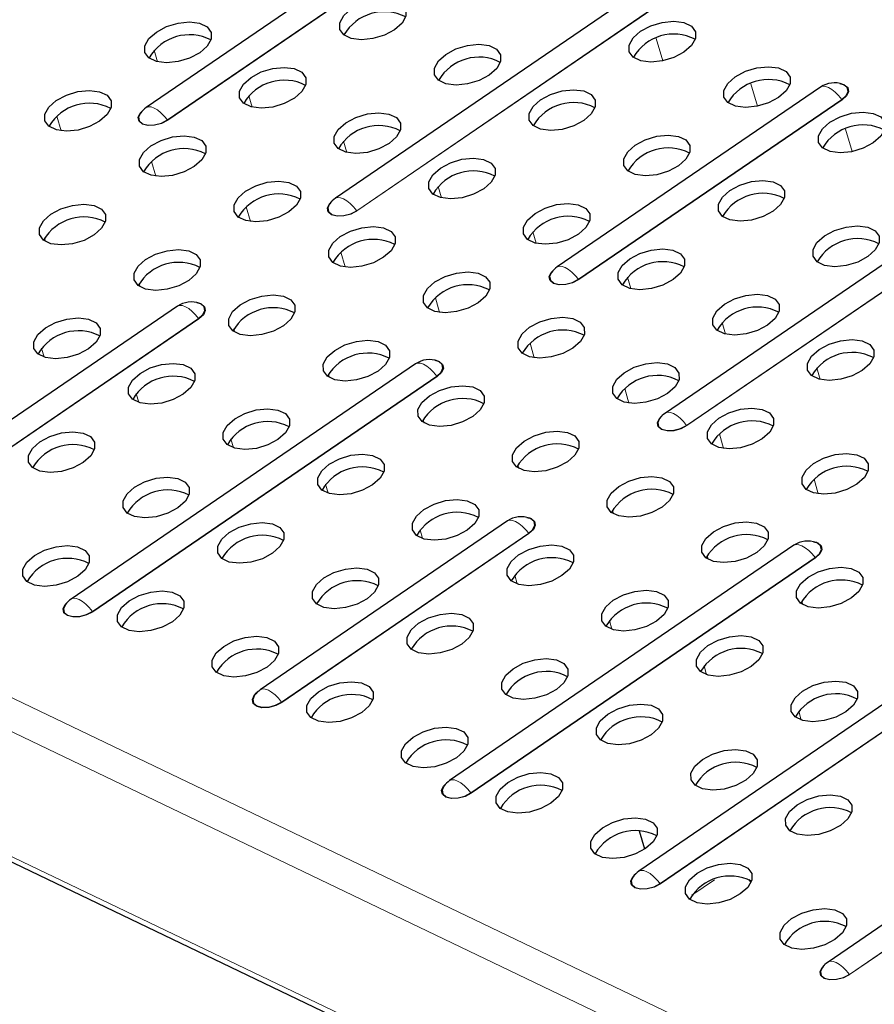
# Model space of a CAD drawing. Units: millimetres. Extents: x 0 to 420, y 0 to 297.
# Drawn here: x 213 to 221, y 105 to 114 of the extents above; entities that cross this region are included whole.
import ezdxf

# ---------------------------------------------------------------- set-up
doc = ezdxf.new("R2010")
doc.units = ezdxf.units.MM

msp = doc.modelspace()

# ---------------------------------------------------------------- linework, layer by layer
at = {"color": 7, "linetype": 'Continuous', "lineweight": 25}
for p, q in [((216.8491, 115.4572), (214.135, 113.6035)), ((218.586, 114.6248), (215.8719, 112.771)), ((220.3245, 113.7916), (217.9078, 112.141)), ((222.0607, 112.9595), (218.9004, 110.801)), ((214.4216, 111.7808), (211.7074, 109.927)), ((202.4383, 111.6964), (265.0287, 81.6988)), ((216.6065, 111.2522), (213.4462, 109.0937)), ((217.4504, 109.8106), (215.1824, 108.2615)), ((220.0802, 109.5873), (216.92, 107.4288)), ((220.9242, 108.1457), (218.6562, 106.5967)), ((223.554, 107.9225), (220.3937, 105.7639)), ((218.7114, 106.7994), (218.6629, 106.966))]:
    msp.add_line(p, q, dxfattribs=at)
at = {"color": 8, "linetype": 'Continuous', "lineweight": 18}
for p, q in [((214.3303, 113.4902), (217.0444, 115.344)), ((217.0471, 115.3416), (214.333, 113.4878)), ((216.0672, 112.6578), (218.7813, 114.5116)), ((218.784, 114.5092), (216.0699, 112.6554)), ((218.8771, 114.0324), (218.8173, 114.2379)), ((214.2389, 114.0242), (214.2083, 114.1292)), ((219.7459, 113.6161), (219.6861, 113.8215)), ((215.1077, 113.6078), (215.0771, 113.7128)), ((218.1031, 112.0278), (220.5197, 113.6784)), ((220.5224, 113.676), (218.1058, 112.0253)), ((213.3537, 113.3902), (213.3145, 113.5249)), ((220.6147, 113.1997), (220.5548, 113.4051)), ((264.68, 83.373), (202.0896, 113.3706)), ((215.9764, 113.1914), (215.9458, 113.2964)), ((264.5783, 83.11), (201.9879, 113.1075)), ((214.2225, 112.9739), (214.1832, 113.1085)), ((216.8452, 112.7751), (216.8146, 112.8801)), ((219.0957, 110.6878), (222.256, 112.8463)), ((222.2587, 112.8438), (219.0984, 110.6853)), ((215.0912, 112.5575), (215.052, 112.6922)), ((213.2112, 112.3748), (213.2018, 112.4072)), ((217.7139, 112.3587), (217.6833, 112.4637)), ((215.96, 112.1411), (215.9208, 112.2758)), ((218.5827, 111.9423), (218.5521, 112.0473)), ((214.08, 111.9584), (214.0706, 111.9908)), ((216.8287, 111.7248), (216.7895, 111.8594)), ((264.9664, 81.7776), (202.376, 111.7751)), ((211.9027, 109.8138), (214.6168, 111.6676)), ((214.6195, 111.6651), (211.9054, 109.8114)), ((214.9487, 111.5421), (214.9393, 111.5744)), ((219.4514, 111.526), (219.4209, 111.631)), ((213.1977, 111.3147), (213.1739, 111.3964)), ((217.6975, 111.3084), (217.6583, 111.4431)), ((220.3202, 111.1096), (220.2896, 111.2146)), ((213.6415, 108.9805), (216.8018, 111.139)), ((216.8045, 111.1365), (213.6442, 108.978)), ((215.8175, 111.1257), (215.8081, 111.1581)), ((214.0664, 110.8983), (214.0426, 110.98)), ((218.5662, 110.892), (218.527, 111.0267)), ((216.6862, 110.7094), (216.6768, 110.7417)), ((219.435, 110.4757), (219.3958, 110.6103)), ((214.9352, 110.4819), (214.9114, 110.5637)), ((217.555, 110.293), (217.5456, 110.3253)), ((215.8039, 110.0656), (215.7801, 110.1473)), ((220.3037, 110.0593), (220.2645, 110.194)), ((218.4237, 109.8766), (218.4143, 109.909)), ((215.3777, 108.1483), (217.6457, 109.6974)), ((217.6484, 109.6949), (215.3804, 108.1459)), ((216.6727, 109.6492), (216.6489, 109.7309)), ((219.2925, 109.4603), (219.2831, 109.4926)), ((217.1152, 107.3156), (220.2755, 109.4741)), ((220.2782, 109.4717), (217.1179, 107.3132)), ((217.5414, 109.2328), (217.5176, 109.3146)), ((220.1613, 109.0439), (220.1518, 109.0762)), ((218.4102, 108.8165), (218.3864, 108.8982)), ((219.2789, 108.4001), (219.2551, 108.4818)), ((220.1477, 107.9837), (220.1239, 108.0655)), ((218.8515, 106.4835), (221.1195, 108.0325)), ((221.1222, 108.0301), (218.8542, 106.481)), ((220.589, 105.6507), (223.7493, 107.8092)), ((223.752, 107.8068), (220.5917, 105.6483)), ((219.1417, 106.3761), (219.3513, 106.5193))]:
    msp.add_line(p, q, dxfattribs=at)
at = {"color": 7, "linetype": 'Continuous', "lineweight": 25, "flags": 128}
for points in [[(216.0169, 114.5084), (216.1096, 114.5578), (216.2151, 114.5898), (216.3207, 114.6004), (216.4136, 114.5885), (216.4826, 114.5554), (216.5194, 114.5052), (216.5196, 114.4438), (216.4831, 114.3788), (216.4143, 114.3179), (216.3216, 114.2685), (216.2161, 114.2365), (216.1105, 114.2259), (216.0176, 114.2378), (215.9486, 114.2709), (215.9118, 114.3211), (215.9116, 114.3825), (215.9481, 114.4475), (216.0169, 114.5084)], [(214.2292, 114.2971), (214.3219, 114.3465), (214.4274, 114.3785), (214.533, 114.3891), (214.6259, 114.3772), (214.6949, 114.3441), (214.7317, 114.2939), (214.7319, 114.2325), (214.6954, 114.1675), (214.6266, 114.1066), (214.5339, 114.0572), (214.4284, 114.0252), (214.3228, 114.0146), (214.2299, 114.0265), (214.1609, 114.0596), (214.1241, 114.1098), (214.1239, 114.1712), (214.1604, 114.2362), (214.2292, 114.2971)], [(218.6734, 114.3033), (218.7661, 114.3527), (218.8716, 114.3847), (218.9772, 114.3954), (219.0701, 114.3834), (219.1391, 114.3504), (219.1759, 114.3001), (219.1761, 114.2388), (219.1396, 114.1737), (219.0708, 114.1128), (218.9781, 114.0634), (218.8726, 114.0315), (218.767, 114.0208), (218.6741, 114.0327), (218.6051, 114.0658), (218.5683, 114.1161), (218.5681, 114.1774), (218.6046, 114.2424), (218.6734, 114.3033)], [(216.8856, 114.092), (216.9784, 114.1414), (217.0839, 114.1734), (217.1895, 114.1841), (217.2824, 114.1721), (217.3514, 114.139), (217.3882, 114.0888), (217.3884, 114.0275), (217.3519, 113.9624), (217.2831, 113.9015), (217.1904, 113.8521), (217.0848, 113.8202), (216.9793, 113.8095), (216.8864, 113.8214), (216.8173, 113.8545), (216.7805, 113.9048), (216.7804, 113.9661), (216.8169, 114.0311), (216.8856, 114.092)], [(215.0979, 113.8807), (215.1906, 113.9301), (215.2962, 113.9621), (215.4017, 113.9727), (215.4946, 113.9608), (215.5636, 113.9277), (215.6005, 113.8775), (215.6006, 113.8162), (215.5641, 113.7511), (215.4954, 113.6902), (215.4026, 113.6408), (215.2971, 113.6089), (215.1915, 113.5982), (215.0986, 113.6101), (215.0296, 113.6432), (214.9928, 113.6934), (214.9926, 113.7548), (215.0291, 113.8198), (215.0979, 113.8807)], [(219.5421, 113.887), (219.6349, 113.9364), (219.7404, 113.9683), (219.8459, 113.979), (219.9388, 113.9671), (220.0079, 113.934), (220.0447, 113.8838), (220.0448, 113.8224), (220.0083, 113.7574), (219.9396, 113.6965), (219.8468, 113.6471), (219.7413, 113.6151), (219.6357, 113.6045), (219.5428, 113.6164), (219.4738, 113.6495), (219.437, 113.6997), (219.4369, 113.761), (219.4734, 113.8261), (219.5421, 113.887)], [(213.3102, 113.6694), (213.4029, 113.7188), (213.5084, 113.7508), (213.614, 113.7614), (213.7069, 113.7495), (213.7759, 113.7164), (213.8127, 113.6662), (213.8129, 113.6049), (213.7764, 113.5398), (213.7076, 113.4789), (213.6149, 113.4295), (213.5094, 113.3976), (213.4038, 113.3869), (213.3109, 113.3988), (213.2419, 113.4319), (213.2051, 113.4821), (213.2049, 113.5435), (213.2414, 113.6085), (213.3102, 113.6694)], [(217.7544, 113.6757), (217.8471, 113.7251), (217.9526, 113.757), (218.0582, 113.7677), (218.1511, 113.7558), (218.2201, 113.7227), (218.2569, 113.6724), (218.2571, 113.6111), (218.2206, 113.5461), (218.1518, 113.4852), (218.0591, 113.4358), (217.9536, 113.4038), (217.848, 113.3931), (217.7551, 113.4051), (217.6861, 113.4382), (217.6493, 113.4884), (217.6491, 113.5497), (217.6856, 113.6148), (217.7544, 113.6757)], [(220.5027, 113.8249), (220.5424, 113.8133), (220.5735, 113.7872), (220.5806, 113.7519), (220.5627, 113.7129), (220.5224, 113.676)], [(220.5197, 113.6784), (220.5591, 113.7145), (220.5767, 113.7527), (220.5697, 113.7872), (220.5393, 113.8127), (220.5302, 113.8166)], [(214.333, 113.4878), (214.2765, 113.4587), (214.2125, 113.4417), (214.1506, 113.4395), (214.1003, 113.4525), (214.0692, 113.4786), (214.0621, 113.5138), (214.08, 113.5528), (214.1009, 113.5749)], [(220.4109, 113.4706), (220.5036, 113.52), (220.6091, 113.552), (220.7147, 113.5626), (220.8076, 113.5507), (220.8766, 113.5176), (220.9134, 113.4674), (220.9136, 113.406), (220.8771, 113.341), (220.8083, 113.2801), (220.7156, 113.2307), (220.6101, 113.1987), (220.5045, 113.1881), (220.4116, 113.2), (220.3426, 113.2331), (220.3058, 113.2833), (220.3056, 113.3447), (220.3421, 113.4097), (220.4109, 113.4706)], [(214.0822, 113.5531), (214.0653, 113.5157), (214.0722, 113.4812), (214.1026, 113.4557), (214.1519, 113.443), (214.2124, 113.4451), (214.2751, 113.4617), (214.3303, 113.4902)], [(215.9667, 113.4644), (216.0594, 113.5138), (216.1649, 113.5457), (216.2705, 113.5564), (216.3634, 113.5445), (216.4324, 113.5114), (216.4692, 113.4611), (216.4694, 113.3998), (216.4329, 113.3348), (216.3641, 113.2739), (216.2714, 113.2245), (216.1659, 113.1925), (216.0603, 113.1818), (215.9674, 113.1938), (215.8984, 113.2268), (215.8616, 113.2771), (215.8614, 113.3384), (215.8979, 113.4035), (215.9667, 113.4644)], [(214.1789, 113.253), (214.2717, 113.3025), (214.3772, 113.3344), (214.4828, 113.3451), (214.5757, 113.3331), (214.6447, 113.3001), (214.6815, 113.2498), (214.6816, 113.1885), (214.6451, 113.1235), (214.5764, 113.0626), (214.4837, 113.0132), (214.3781, 112.9812), (214.2726, 112.9705), (214.1797, 112.9825), (214.1106, 113.0155), (214.0738, 113.0658), (214.0737, 113.1271), (214.1102, 113.1922), (214.1789, 113.253)], [(218.6231, 113.2593), (218.7159, 113.3087), (218.8214, 113.3407), (218.927, 113.3513), (219.0199, 113.3394), (219.0889, 113.3063), (219.1257, 113.2561), (219.1259, 113.1947), (219.0894, 113.1297), (219.0206, 113.0688), (218.9279, 113.0194), (218.8223, 112.9874), (218.7168, 112.9768), (218.6239, 112.9887), (218.5549, 113.0218), (218.518, 113.072), (218.5179, 113.1334), (218.5544, 113.1984), (218.6231, 113.2593)], [(216.8354, 113.048), (216.9282, 113.0974), (217.0337, 113.1294), (217.1392, 113.14), (217.2321, 113.1281), (217.3012, 113.095), (217.338, 113.0448), (217.3381, 112.9834), (217.3016, 112.9184), (217.2329, 112.8575), (217.1401, 112.8081), (217.0346, 112.7761), (216.929, 112.7655), (216.8361, 112.7774), (216.7671, 112.8105), (216.7303, 112.8607), (216.7302, 112.9221), (216.7667, 112.9871), (216.8354, 113.048)], [(215.0477, 112.8367), (215.1404, 112.8861), (215.2459, 112.9181), (215.3515, 112.9287), (215.4444, 112.9168), (215.5134, 112.8837), (215.5502, 112.8335), (215.5504, 112.7721), (215.5139, 112.7071), (215.4451, 112.6462), (215.3524, 112.5968), (215.2469, 112.5648), (215.1413, 112.5542), (215.0484, 112.5661), (214.9794, 112.5992), (214.9426, 112.6494), (214.9424, 112.7107), (214.9789, 112.7758), (215.0477, 112.8367)], [(219.4919, 112.8429), (219.5846, 112.8923), (219.6902, 112.9243), (219.7957, 112.935), (219.8886, 112.923), (219.9576, 112.89), (219.9945, 112.8397), (219.9946, 112.7784), (219.9581, 112.7133), (219.8894, 112.6524), (219.7966, 112.603), (219.6911, 112.5711), (219.5855, 112.5604), (219.4926, 112.5723), (219.4236, 112.6054), (219.3868, 112.6557), (219.3866, 112.717), (219.4231, 112.782), (219.4919, 112.8429)], [(213.26, 112.6254), (213.3527, 112.6748), (213.4582, 112.7067), (213.5638, 112.7174), (213.6567, 112.7055), (213.7257, 112.6724), (213.7625, 112.6222), (213.7627, 112.5608), (213.7262, 112.4958), (213.6574, 112.4349), (213.5647, 112.3855), (213.4592, 112.3535), (213.3536, 112.3429), (213.2607, 112.3548), (213.1917, 112.3879), (213.1549, 112.4381), (213.1547, 112.4994), (213.1912, 112.5645), (213.26, 112.6254)], [(216.0699, 112.6554), (216.0134, 112.6262), (215.9494, 112.6093), (215.8875, 112.6071), (215.8371, 112.62), (215.8061, 112.6461), (215.7989, 112.6814), (215.8169, 112.7204), (215.8378, 112.7425)], [(215.8191, 112.7207), (215.8021, 112.6832), (215.8091, 112.6487), (215.8395, 112.6232), (215.8887, 112.6106), (215.9493, 112.6127), (216.0119, 112.6293), (216.0672, 112.6578)], [(217.7042, 112.6316), (217.7969, 112.681), (217.9024, 112.713), (218.008, 112.7237), (218.1009, 112.7117), (218.1699, 112.6786), (218.2067, 112.6284), (218.2069, 112.5671), (218.1704, 112.502), (218.1016, 112.4411), (218.0089, 112.3917), (217.9034, 112.3598), (217.7978, 112.3491), (217.7049, 112.361), (217.6359, 112.3941), (217.5991, 112.4444), (217.5989, 112.5057), (217.6354, 112.5707), (217.7042, 112.6316)], [(215.9164, 112.4203), (216.0092, 112.4697), (216.1147, 112.5017), (216.2203, 112.5123), (216.3132, 112.5004), (216.3822, 112.4673), (216.419, 112.4171), (216.4192, 112.3558), (216.3827, 112.2907), (216.3139, 112.2298), (216.2212, 112.1804), (216.1156, 112.1485), (216.0101, 112.1378), (215.9172, 112.1497), (215.8482, 112.1828), (215.8113, 112.233), (215.8112, 112.2944), (215.8477, 112.3594), (215.9164, 112.4203)], [(220.3607, 112.4266), (220.4534, 112.476), (220.5589, 112.5079), (220.6645, 112.5186), (220.7574, 112.5067), (220.8264, 112.4736), (220.8632, 112.4233), (220.8634, 112.362), (220.8269, 112.297), (220.7581, 112.2361), (220.6654, 112.1867), (220.5599, 112.1547), (220.4543, 112.144), (220.3614, 112.156), (220.2924, 112.1891), (220.2556, 112.2393), (220.2554, 112.3006), (220.2919, 112.3657), (220.3607, 112.4266)], [(214.1287, 112.209), (214.2214, 112.2584), (214.327, 112.2904), (214.4325, 112.301), (214.5254, 112.2891), (214.5945, 112.256), (214.6313, 112.2058), (214.6314, 112.1445), (214.5949, 112.0794), (214.5262, 112.0185), (214.4334, 111.9691), (214.3279, 111.9372), (214.2223, 111.9265), (214.1294, 111.9384), (214.0604, 111.9715), (214.0236, 112.0217), (214.0235, 112.0831), (214.06, 112.1481), (214.1287, 112.209)], [(218.5729, 112.2153), (218.6657, 112.2647), (218.7712, 112.2966), (218.8768, 112.3073), (218.9696, 112.2954), (219.0387, 112.2623), (219.0755, 112.212), (219.0756, 112.1507), (219.0391, 112.0857), (218.9704, 112.0248), (218.8776, 111.9754), (218.7721, 111.9434), (218.6666, 111.9327), (218.5737, 111.9447), (218.5046, 111.9777), (218.4678, 112.028), (218.4677, 112.0893), (218.5042, 112.1544), (218.5729, 112.2153)], [(218.1058, 112.0253), (218.0493, 111.9962), (217.9853, 111.9793), (217.9234, 111.9771), (217.873, 111.99), (217.842, 112.0161), (217.8348, 112.0513), (217.8528, 112.0904), (217.8737, 112.1124)], [(216.7852, 112.004), (216.8779, 112.0534), (216.9834, 112.0853), (217.089, 112.096), (217.1819, 112.0841), (217.2509, 112.051), (217.2877, 112.0007), (217.2879, 111.9394), (217.2514, 111.8744), (217.1826, 111.8135), (217.0899, 111.7641), (216.9844, 111.7321), (216.8788, 111.7214), (216.7859, 111.7334), (216.7169, 111.7664), (216.6801, 111.8167), (216.6799, 111.878), (216.7164, 111.9431), (216.7852, 112.004)], [(217.855, 112.0906), (217.838, 112.0532), (217.845, 112.0187), (217.8754, 111.9932), (217.9246, 111.9806), (217.9852, 111.9827), (218.0478, 111.9993), (218.1031, 112.0278)], [(214.9975, 111.7926), (215.0902, 111.8421), (215.1957, 111.874), (215.3013, 111.8847), (215.3942, 111.8727), (215.4632, 111.8397), (215.5, 111.7894), (215.5002, 111.7281), (215.4637, 111.6631), (215.3949, 111.6022), (215.3022, 111.5528), (215.1967, 111.5208), (215.0911, 111.5101), (214.9982, 111.5221), (214.9292, 111.5551), (214.8924, 111.6054), (214.8922, 111.6667), (214.9287, 111.7317), (214.9975, 111.7926)], [(219.4417, 111.7989), (219.5344, 111.8483), (219.6399, 111.8803), (219.7455, 111.8909), (219.8384, 111.879), (219.9074, 111.8459), (219.9442, 111.7957), (219.9444, 111.7343), (219.9079, 111.6693), (219.8391, 111.6084), (219.7464, 111.559), (219.6409, 111.527), (219.5353, 111.5164), (219.4424, 111.5283), (219.3734, 111.5614), (219.3366, 111.6116), (219.3364, 111.673), (219.3729, 111.738), (219.4417, 111.7989)], [(214.5998, 111.8141), (214.6395, 111.8024), (214.6706, 111.7763), (214.6777, 111.7411), (214.6598, 111.7021), (214.6195, 111.6651)], [(214.6168, 111.6676), (214.6562, 111.7037), (214.6738, 111.7419), (214.6668, 111.7764), (214.6364, 111.8019), (214.6273, 111.8057)], [(213.2097, 111.5813), (213.3025, 111.6307), (213.408, 111.6627), (213.5136, 111.6734), (213.6065, 111.6614), (213.6755, 111.6284), (213.7123, 111.5781), (213.7125, 111.5168), (213.676, 111.4518), (213.6072, 111.3909), (213.5145, 111.3414), (213.4089, 111.3095), (213.3034, 111.2988), (213.2105, 111.3108), (213.1415, 111.3438), (213.1046, 111.3941), (213.1045, 111.4554), (213.141, 111.5204), (213.2097, 111.5813)], [(217.654, 111.5876), (217.7467, 111.637), (217.8522, 111.669), (217.9578, 111.6796), (218.0507, 111.6677), (218.1197, 111.6346), (218.1565, 111.5844), (218.1567, 111.523), (218.1202, 111.458), (218.0514, 111.3971), (217.9587, 111.3477), (217.8532, 111.3157), (217.7476, 111.3051), (217.6547, 111.317), (217.5857, 111.3501), (217.5489, 111.4003), (217.5487, 111.4616), (217.5852, 111.5267), (217.654, 111.5876)], [(215.8662, 111.3763), (215.959, 111.4257), (216.0645, 111.4576), (216.17, 111.4683), (216.2629, 111.4564), (216.332, 111.4233), (216.3688, 111.3731), (216.3689, 111.3117), (216.3324, 111.2467), (216.2637, 111.1858), (216.1709, 111.1364), (216.0654, 111.1044), (215.9599, 111.0938), (215.867, 111.1057), (215.7979, 111.1388), (215.7611, 111.189), (215.761, 111.2503), (215.7975, 111.3154), (215.8662, 111.3763)], [(220.3104, 111.3825), (220.4032, 111.4319), (220.5087, 111.4639), (220.6143, 111.4746), (220.7072, 111.4626), (220.7762, 111.4295), (220.813, 111.3793), (220.8132, 111.318), (220.7767, 111.2529), (220.7079, 111.192), (220.6152, 111.1426), (220.5096, 111.1107), (220.4041, 111.1), (220.3112, 111.1119), (220.2421, 111.145), (220.2053, 111.1953), (220.2052, 111.2566), (220.2417, 111.3216), (220.3104, 111.3825)], [(214.0785, 111.165), (214.1712, 111.2144), (214.2767, 111.2463), (214.3823, 111.257), (214.4752, 111.2451), (214.5442, 111.212), (214.581, 111.1618), (214.5812, 111.1004), (214.5447, 111.0354), (214.4759, 110.9745), (214.3832, 110.9251), (214.2777, 110.8931), (214.1721, 110.8825), (214.0792, 110.8944), (214.0102, 110.9275), (213.9734, 110.9777), (213.9732, 111.039), (214.0097, 111.1041), (214.0785, 111.165)], [(216.7847, 111.2855), (216.8245, 111.2738), (216.8555, 111.2477), (216.8627, 111.2125), (216.8447, 111.1735), (216.8045, 111.1365)], [(216.8018, 111.139), (216.8411, 111.1751), (216.8587, 111.2133), (216.8517, 111.2478), (216.8213, 111.2733), (216.8122, 111.2771)], [(218.5227, 111.1712), (218.6154, 111.2206), (218.721, 111.2526), (218.8265, 111.2632), (218.9194, 111.2513), (218.9884, 111.2182), (219.0253, 111.168), (219.0254, 111.1067), (218.9889, 111.0416), (218.9202, 110.9807), (218.8274, 110.9313), (218.7219, 110.8994), (218.6163, 110.8887), (218.5234, 110.9006), (218.4544, 110.9337), (218.4176, 110.9839), (218.4174, 111.0453), (218.4539, 111.1103), (218.5227, 111.1712)], [(216.735, 110.9599), (216.8277, 111.0093), (216.9332, 111.0413), (217.0388, 111.0519), (217.1317, 111.04), (217.2007, 111.0069), (217.2375, 110.9567), (217.2377, 110.8954), (217.2012, 110.8303), (217.1324, 110.7694), (217.0397, 110.72), (216.9342, 110.6881), (216.8286, 110.6774), (216.7357, 110.6893), (216.6667, 110.7224), (216.6299, 110.7726), (216.6297, 110.834), (216.6662, 110.899), (216.735, 110.9599)], [(214.9473, 110.7486), (215.04, 110.798), (215.1455, 110.83), (215.2511, 110.8406), (215.344, 110.8287), (215.413, 110.7956), (215.4498, 110.7454), (215.45, 110.6841), (215.4135, 110.619), (215.3447, 110.5581), (215.252, 110.5087), (215.1465, 110.4768), (215.0409, 110.4661), (214.948, 110.478), (214.879, 110.5111), (214.8422, 110.5613), (214.842, 110.6227), (214.8785, 110.6877), (214.9473, 110.7486)], [(219.0984, 110.6853), (219.042, 110.6562), (218.9779, 110.6392), (218.916, 110.6371), (218.8657, 110.65), (218.8346, 110.6761), (218.8275, 110.7113), (218.8454, 110.7504), (218.8664, 110.7724)], [(219.3915, 110.7549), (219.4842, 110.8043), (219.5897, 110.8362), (219.6953, 110.8469), (219.7882, 110.835), (219.8572, 110.8019), (219.894, 110.7516), (219.8942, 110.6903), (219.8577, 110.6253), (219.7889, 110.5644), (219.6962, 110.515), (219.5907, 110.483), (219.4851, 110.4723), (219.3922, 110.4843), (219.3232, 110.5173), (219.2864, 110.5676), (219.2862, 110.6289), (219.3227, 110.694), (219.3915, 110.7549)], [(218.8477, 110.7506), (218.8307, 110.7132), (218.8377, 110.6787), (218.8681, 110.6532), (218.9173, 110.6405), (218.9778, 110.6427), (219.0405, 110.6592), (219.0957, 110.6878)], [(213.1595, 110.5373), (213.2523, 110.5867), (213.3578, 110.6187), (213.4633, 110.6293), (213.5562, 110.6174), (213.6253, 110.5843), (213.6621, 110.5341), (213.6622, 110.4728), (213.6257, 110.4077), (213.557, 110.3468), (213.4642, 110.2974), (213.3587, 110.2654), (213.2531, 110.2548), (213.1603, 110.2667), (213.0912, 110.2998), (213.0544, 110.35), (213.0543, 110.4114), (213.0908, 110.4764), (213.1595, 110.5373)], [(217.6037, 110.5435), (217.6965, 110.593), (217.802, 110.6249), (217.9076, 110.6356), (218.0005, 110.6236), (218.0695, 110.5906), (218.1063, 110.5403), (218.1064, 110.479), (218.0699, 110.414), (218.0012, 110.3531), (217.9085, 110.3037), (217.8029, 110.2717), (217.6974, 110.261), (217.6045, 110.273), (217.5354, 110.306), (217.4986, 110.3563), (217.4985, 110.4176), (217.535, 110.4827), (217.6037, 110.5435)], [(215.816, 110.3322), (215.9087, 110.3816), (216.0143, 110.4136), (216.1198, 110.4243), (216.2127, 110.4123), (216.2817, 110.3793), (216.3186, 110.329), (216.3187, 110.2677), (216.2822, 110.2027), (216.2135, 110.1418), (216.1207, 110.0923), (216.0152, 110.0604), (215.9096, 110.0497), (215.8167, 110.0617), (215.7477, 110.0947), (215.7109, 110.145), (215.7107, 110.2063), (215.7472, 110.2713), (215.816, 110.3322)], [(220.2602, 110.3385), (220.353, 110.3879), (220.4585, 110.4199), (220.564, 110.4305), (220.6569, 110.4186), (220.726, 110.3855), (220.7628, 110.3353), (220.7629, 110.2739), (220.7264, 110.2089), (220.6577, 110.148), (220.5649, 110.0986), (220.4594, 110.0666), (220.3538, 110.056), (220.2609, 110.0679), (220.1919, 110.101), (220.1551, 110.1512), (220.155, 110.2126), (220.1915, 110.2776), (220.2602, 110.3385)], [(218.4725, 110.1272), (218.5652, 110.1766), (218.6707, 110.2085), (218.7763, 110.2192), (218.8692, 110.2073), (218.9382, 110.1742), (218.975, 110.124), (218.9752, 110.0626), (218.9387, 109.9976), (218.8699, 109.9367), (218.7772, 109.8873), (218.6717, 109.8553), (218.5661, 109.8447), (218.4732, 109.8566), (218.4042, 109.8897), (218.3674, 109.9399), (218.3672, 110.0012), (218.4037, 110.0663), (218.4725, 110.1272)], [(214.0283, 110.1209), (214.121, 110.1703), (214.2265, 110.2023), (214.3321, 110.213), (214.425, 110.201), (214.494, 110.168), (214.5308, 110.1177), (214.531, 110.0564), (214.4945, 109.9913), (214.4257, 109.9305), (214.333, 109.881), (214.2275, 109.8491), (214.1219, 109.8384), (214.029, 109.8504), (213.96, 109.8834), (213.9232, 109.9337), (213.923, 109.995), (213.9595, 110.06), (214.0283, 110.1209)], [(216.6848, 109.9159), (216.7775, 109.9653), (216.883, 109.9972), (216.9886, 110.0079), (217.0815, 109.996), (217.1505, 109.9629), (217.1873, 109.9127), (217.1875, 109.8513), (217.151, 109.7863), (217.0822, 109.7254), (216.9895, 109.676), (216.884, 109.644), (216.7784, 109.6334), (216.6855, 109.6453), (216.6165, 109.6784), (216.5797, 109.7286), (216.5795, 109.7899), (216.616, 109.855), (216.6848, 109.9159)], [(214.897, 109.7046), (214.9898, 109.754), (215.0953, 109.7859), (215.2009, 109.7966), (215.2938, 109.7847), (215.3628, 109.7516), (215.3996, 109.7014), (215.3997, 109.64), (215.3632, 109.575), (215.2945, 109.5141), (215.2017, 109.4647), (215.0962, 109.4327), (214.9907, 109.4221), (214.8978, 109.434), (214.8287, 109.4671), (214.7919, 109.5173), (214.7918, 109.5786), (214.8283, 109.6437), (214.897, 109.7046)], [(217.6287, 109.8439), (217.6684, 109.8322), (217.6995, 109.8062), (217.7066, 109.7709), (217.6887, 109.7319), (217.6484, 109.6949)], [(217.6457, 109.6974), (217.6851, 109.7335), (217.7026, 109.7717), (217.6957, 109.8062), (217.6653, 109.8317), (217.6562, 109.8355)], [(219.3412, 109.7108), (219.434, 109.7602), (219.5395, 109.7922), (219.6451, 109.8028), (219.738, 109.7909), (219.807, 109.7578), (219.8438, 109.7076), (219.844, 109.6463), (219.8075, 109.5812), (219.7387, 109.5203), (219.646, 109.4709), (219.5404, 109.439), (219.4349, 109.4283), (219.342, 109.4402), (219.273, 109.4733), (219.2361, 109.5235), (219.236, 109.5849), (219.2725, 109.6499), (219.3412, 109.7108)], [(213.1093, 109.4933), (213.202, 109.5427), (213.3076, 109.5746), (213.4131, 109.5853), (213.506, 109.5734), (213.575, 109.5403), (213.6119, 109.4901), (213.612, 109.4287), (213.5755, 109.3637), (213.5068, 109.3028), (213.414, 109.2534), (213.3085, 109.2214), (213.2029, 109.2107), (213.11, 109.2227), (213.041, 109.2558), (213.0042, 109.306), (213.004, 109.3673), (213.0405, 109.4324), (213.1093, 109.4933)], [(217.5535, 109.4995), (217.6462, 109.5489), (217.7518, 109.5809), (217.8573, 109.5915), (217.9502, 109.5796), (218.0193, 109.5465), (218.0561, 109.4963), (218.0562, 109.435), (218.0197, 109.3699), (217.951, 109.309), (217.8582, 109.2596), (217.7527, 109.2277), (217.6471, 109.217), (217.5542, 109.2289), (217.4852, 109.262), (217.4484, 109.3122), (217.4483, 109.3736), (217.4848, 109.4386), (217.5535, 109.4995)], [(220.2585, 109.6206), (220.2982, 109.609), (220.3293, 109.5829), (220.3364, 109.5476), (220.3185, 109.5086), (220.2782, 109.4717)], [(220.2755, 109.4741), (220.3149, 109.5102), (220.3325, 109.5484), (220.3255, 109.5829), (220.2951, 109.6084), (220.286, 109.6123)], [(215.7658, 109.2882), (215.8585, 109.3376), (215.964, 109.3696), (216.0696, 109.3802), (216.1625, 109.3683), (216.2315, 109.3352), (216.2683, 109.285), (216.2685, 109.2237), (216.232, 109.1586), (216.1632, 109.0977), (216.0705, 109.0483), (215.965, 109.0163), (215.8594, 109.0057), (215.7665, 109.0176), (215.6975, 109.0507), (215.6607, 109.1009), (215.6605, 109.1623), (215.697, 109.2273), (215.7658, 109.2882)], [(220.21, 109.2944), (220.3027, 109.3439), (220.4082, 109.3758), (220.5138, 109.3865), (220.6067, 109.3745), (220.6757, 109.3415), (220.7125, 109.2912), (220.7127, 109.2299), (220.6762, 109.1649), (220.6074, 109.104), (220.5147, 109.0546), (220.4092, 109.0226), (220.3036, 109.0119), (220.2107, 109.0239), (220.1417, 109.0569), (220.1049, 109.1072), (220.1047, 109.1685), (220.1412, 109.2336), (220.21, 109.2944)], [(213.9781, 109.0769), (214.0708, 109.1263), (214.1763, 109.1583), (214.2819, 109.1689), (214.3748, 109.157), (214.4438, 109.1239), (214.4806, 109.0737), (214.4808, 109.0123), (214.4443, 108.9473), (214.3755, 108.8864), (214.2828, 108.837), (214.1773, 108.805), (214.0717, 108.7944), (213.9788, 108.8063), (213.9098, 108.8394), (213.873, 108.8896), (213.8728, 108.951), (213.9093, 109.016), (213.9781, 109.0769)], [(218.4223, 109.0831), (218.515, 109.1326), (218.6205, 109.1645), (218.7261, 109.1752), (218.819, 109.1632), (218.888, 109.1302), (218.9248, 109.0799), (218.925, 109.0186), (218.8885, 108.9536), (218.8197, 108.8927), (218.727, 108.8432), (218.6215, 108.8113), (218.5159, 108.8006), (218.423, 108.8126), (218.354, 108.8456), (218.3172, 108.8959), (218.317, 108.9572), (218.3535, 109.0222), (218.4223, 109.0831)], [(213.6442, 108.978), (213.5877, 108.9489), (213.5237, 108.9319), (213.4618, 108.9298), (213.4115, 108.9427), (213.3804, 108.9688), (213.3733, 109.004), (213.3912, 109.0431), (213.4121, 109.0651)], [(213.3934, 109.0433), (213.3765, 109.0059), (213.3834, 108.9714), (213.4138, 108.9459), (213.463, 108.9332), (213.5236, 108.9354), (213.5863, 108.9519), (213.6415, 108.9805)], [(216.6345, 108.8718), (216.7273, 108.9212), (216.8328, 108.9532), (216.9384, 108.9639), (217.0313, 108.9519), (217.1003, 108.9189), (217.1371, 108.8686), (217.1373, 108.8073), (217.1008, 108.7422), (217.032, 108.6814), (216.9393, 108.6319), (216.8337, 108.6), (216.7282, 108.5893), (216.6353, 108.6013), (216.5663, 108.6343), (216.5294, 108.6846), (216.5293, 108.7459), (216.5658, 108.8109), (216.6345, 108.8718)], [(214.8468, 108.6605), (214.9395, 108.7099), (215.0451, 108.7419), (215.1506, 108.7526), (215.2435, 108.7406), (215.3126, 108.7076), (215.3494, 108.6573), (215.3495, 108.596), (215.313, 108.5309), (215.2443, 108.47), (215.1515, 108.4206), (215.046, 108.3887), (214.9404, 108.378), (214.8475, 108.3899), (214.7785, 108.423), (214.7417, 108.4733), (214.7415, 108.5346), (214.778, 108.5996), (214.8468, 108.6605)], [(219.291, 108.6668), (219.3838, 108.7162), (219.4893, 108.7481), (219.5948, 108.7588), (219.6877, 108.7469), (219.7568, 108.7138), (219.7936, 108.6636), (219.7937, 108.6022), (219.7572, 108.5372), (219.6885, 108.4763), (219.5957, 108.4269), (219.4902, 108.3949), (219.3847, 108.3843), (219.2918, 108.3962), (219.2227, 108.4293), (219.1859, 108.4795), (219.1858, 108.5408), (219.2223, 108.6059), (219.291, 108.6668)], [(217.5033, 108.4555), (217.596, 108.5049), (217.7015, 108.5368), (217.8071, 108.5475), (217.9, 108.5356), (217.969, 108.5025), (218.0058, 108.4523), (218.006, 108.3909), (217.9695, 108.3259), (217.9007, 108.265), (217.808, 108.2156), (217.7025, 108.1836), (217.5969, 108.173), (217.504, 108.1849), (217.435, 108.218), (217.3982, 108.2682), (217.398, 108.3295), (217.4345, 108.3946), (217.5033, 108.4555)], [(215.7156, 108.2442), (215.8083, 108.2936), (215.9138, 108.3255), (216.0194, 108.3362), (216.1123, 108.3243), (216.1813, 108.2912), (216.2181, 108.241), (216.2183, 108.1796), (216.1818, 108.1146), (216.113, 108.0537), (216.0203, 108.0043), (215.9148, 107.9723), (215.8092, 107.9617), (215.7163, 107.9736), (215.6473, 108.0067), (215.6105, 108.0569), (215.6103, 108.1182), (215.6468, 108.1833), (215.7156, 108.2442)], [(220.1598, 108.2504), (220.2525, 108.2998), (220.358, 108.3318), (220.4636, 108.3424), (220.5565, 108.3305), (220.6255, 108.2974), (220.6623, 108.2472), (220.6625, 108.1859), (220.626, 108.1208), (220.5572, 108.0599), (220.4645, 108.0105), (220.359, 107.9786), (220.2534, 107.9679), (220.1605, 107.9798), (220.0915, 108.0129), (220.0547, 108.0631), (220.0545, 108.1245), (220.091, 108.1895), (220.1598, 108.2504)], [(215.3804, 108.1459), (215.324, 108.1167), (215.2599, 108.0998), (215.198, 108.0976), (215.1477, 108.1106), (215.1166, 108.1366), (215.1095, 108.1719), (215.1275, 108.2109), (215.1484, 108.233)], [(215.1297, 108.2112), (215.1127, 108.1737), (215.1197, 108.1393), (215.1501, 108.1138), (215.1993, 108.1011), (215.2599, 108.1032), (215.3225, 108.1198), (215.3777, 108.1483)], [(218.3721, 108.0391), (218.4648, 108.0885), (218.5703, 108.1205), (218.6759, 108.1311), (218.7688, 108.1192), (218.8378, 108.0861), (218.8746, 108.0359), (218.8748, 107.9746), (218.8383, 107.9095), (218.7695, 107.8486), (218.6768, 107.7992), (218.5713, 107.7673), (218.4657, 107.7566), (218.3728, 107.7685), (218.3038, 107.8016), (218.267, 107.8518), (218.2668, 107.9132), (218.3033, 107.9782), (218.3721, 108.0391)], [(216.5843, 107.8278), (216.6771, 107.8772), (216.7826, 107.9092), (216.8881, 107.9198), (216.981, 107.9079), (217.0501, 107.8748), (217.0869, 107.8246), (217.087, 107.7632), (217.0505, 107.6982), (216.9818, 107.6373), (216.889, 107.5879), (216.7835, 107.5559), (216.6779, 107.5453), (216.5851, 107.5572), (216.516, 107.5903), (216.4792, 107.6405), (216.4791, 107.7019), (216.5156, 107.7669), (216.5843, 107.8278)], [(219.2408, 107.6227), (219.3335, 107.6721), (219.4391, 107.7041), (219.5446, 107.7148), (219.6375, 107.7028), (219.7065, 107.6698), (219.7434, 107.6195), (219.7435, 107.5582), (219.707, 107.4932), (219.6383, 107.4323), (219.5455, 107.3828), (219.44, 107.3509), (219.3344, 107.3402), (219.2415, 107.3522), (219.1725, 107.3852), (219.1357, 107.4355), (219.1355, 107.4968), (219.172, 107.5618), (219.2408, 107.6227)], [(217.4531, 107.4114), (217.5458, 107.4608), (217.6513, 107.4928), (217.7569, 107.5035), (217.8498, 107.4915), (217.9188, 107.4585), (217.9556, 107.4082), (217.9558, 107.3469), (217.9193, 107.2818), (217.8505, 107.2209), (217.7578, 107.1715), (217.6523, 107.1396), (217.5467, 107.1289), (217.4538, 107.1408), (217.3848, 107.1739), (217.348, 107.2242), (217.3478, 107.2855), (217.3843, 107.3505), (217.4531, 107.4114)], [(217.1179, 107.3132), (217.0615, 107.284), (216.9974, 107.2671), (216.9355, 107.2649), (216.8852, 107.2778), (216.8541, 107.3039), (216.847, 107.3392), (216.865, 107.3782), (216.8859, 107.4002)], [(216.8672, 107.3785), (216.8502, 107.341), (216.8572, 107.3065), (216.8876, 107.281), (216.9368, 107.2684), (216.9974, 107.2705), (217.06, 107.2871), (217.1152, 107.3156)], [(220.1096, 107.2064), (220.2023, 107.2558), (220.3078, 107.2877), (220.4134, 107.2984), (220.5063, 107.2865), (220.5753, 107.2534), (220.6121, 107.2032), (220.6123, 107.1418), (220.5758, 107.0768), (220.507, 107.0159), (220.4143, 106.9665), (220.3088, 106.9345), (220.2032, 106.9239), (220.1103, 106.9358), (220.0413, 106.9689), (220.0045, 107.0191), (220.0043, 107.0804), (220.0408, 107.1455), (220.1096, 107.2064)], [(218.3218, 106.9951), (218.4146, 107.0445), (218.5201, 107.0764), (218.6257, 107.0871), (218.7186, 107.0752), (218.7876, 107.0421), (218.8244, 106.9919), (218.8245, 106.9305), (218.788, 106.8655), (218.7193, 106.8046), (218.6265, 106.7552), (218.521, 106.7232), (218.4155, 106.7126), (218.3226, 106.7245), (218.2535, 106.7576), (218.2167, 106.8078), (218.2166, 106.8691), (218.2531, 106.9342), (218.3218, 106.9951)], [(219.1906, 106.5787), (219.2833, 106.6281), (219.3888, 106.6601), (219.4944, 106.6707), (219.5873, 106.6588), (219.6563, 106.6257), (219.6931, 106.5755), (219.6933, 106.5142), (219.6568, 106.4491), (219.588, 106.3882), (219.4953, 106.3388), (219.3898, 106.3068), (219.2842, 106.2962), (219.1913, 106.3081), (219.1223, 106.3412), (219.0855, 106.3914), (219.0853, 106.4528), (219.1218, 106.5178), (219.1906, 106.5787)], [(218.8542, 106.481), (218.7977, 106.4519), (218.7337, 106.4349), (218.6718, 106.4328), (218.6215, 106.4457), (218.5904, 106.4718), (218.5833, 106.507), (218.6012, 106.5461), (218.6222, 106.5681)], [(218.6035, 106.5463), (218.5865, 106.5089), (218.5934, 106.4744), (218.6238, 106.4489), (218.6731, 106.4362), (218.7336, 106.4384), (218.7963, 106.4549), (218.8515, 106.4835)], [(219.6649, 106.5215), (219.6792, 106.5038), (219.6861, 106.4947)], [(220.0593, 106.1623), (220.1521, 106.2117), (220.2576, 106.2437), (220.3632, 106.2544), (220.4561, 106.2424), (220.5251, 106.2094), (220.5619, 106.1591), (220.5621, 106.0978), (220.5256, 106.0327), (220.4568, 105.9719), (220.3641, 105.9224), (220.2585, 105.8905), (220.153, 105.8798), (220.0601, 105.8918), (219.9911, 105.9248), (219.9542, 105.9751), (219.9541, 106.0364), (219.9906, 106.1014), (220.0593, 106.1623)], [(220.5917, 105.6483), (220.5353, 105.6192), (220.4712, 105.6022), (220.4093, 105.6), (220.359, 105.613), (220.3279, 105.639), (220.3208, 105.6743), (220.3387, 105.7133), (220.3597, 105.7354)], [(220.341, 105.7136), (220.324, 105.6762), (220.3309, 105.6417), (220.3614, 105.6162), (220.4106, 105.6035), (220.4711, 105.6056), (220.5338, 105.6222), (220.589, 105.6507)]]:
    msp.add_lwpolyline(points, dxfattribs=at)
at = {"color": 8, "linetype": 'Continuous', "lineweight": 18, "flags": 128}
for points in [[(220.3245, 113.7916), (220.3262, 113.7927), (220.3461, 113.7993), (220.3705, 113.7975), (220.3984, 113.7875), (220.4286, 113.7697), (220.4598, 113.7448), (220.4906, 113.7139), (220.5197, 113.6784)], [(214.135, 113.6035), (214.1367, 113.6046), (214.1566, 113.6111), (214.1811, 113.6094), (214.209, 113.5993), (214.2392, 113.5815), (214.2704, 113.5566), (214.3012, 113.5258), (214.3303, 113.4902)], [(215.8719, 112.771), (215.8736, 112.7721), (215.8935, 112.7787), (215.9179, 112.7769), (215.9459, 112.7669), (215.9761, 112.7491), (216.0072, 112.7242), (216.038, 112.6933), (216.0672, 112.6578)], [(217.9078, 112.141), (217.9095, 112.1421), (217.9294, 112.1487), (217.9538, 112.1469), (217.9818, 112.1369), (218.012, 112.119), (218.0431, 112.0942), (218.0739, 112.0633), (218.1031, 112.0278)], [(214.4216, 111.7808), (214.4233, 111.7819), (214.4432, 111.7885), (214.4676, 111.7867), (214.4955, 111.7767), (214.5257, 111.7588), (214.5569, 111.734), (214.5877, 111.7031), (214.6168, 111.6676)], [(216.6065, 111.2522), (216.6082, 111.2533), (216.6281, 111.2599), (216.6525, 111.2581), (216.6805, 111.2481), (216.7107, 111.2302), (216.7418, 111.2054), (216.7726, 111.1745), (216.8018, 111.139)], [(218.9004, 110.801), (218.9021, 110.8021), (218.9221, 110.8086), (218.9465, 110.8069), (218.9744, 110.7969), (219.0046, 110.779), (219.0358, 110.7541), (219.0666, 110.7233), (219.0957, 110.6878)], [(217.4504, 109.8106), (217.4521, 109.8117), (217.472, 109.8183), (217.4965, 109.8165), (217.5244, 109.8065), (217.5546, 109.7887), (217.5858, 109.7638), (217.6166, 109.7329), (217.6457, 109.6974)], [(220.0802, 109.5873), (220.082, 109.5884), (220.1019, 109.595), (220.1263, 109.5932), (220.1542, 109.5832), (220.1844, 109.5654), (220.2156, 109.5405), (220.2464, 109.5096), (220.2755, 109.4741)], [(213.4462, 109.0937), (213.4479, 109.0948), (213.4678, 109.1013), (213.4923, 109.0996), (213.5202, 109.0896), (213.5504, 109.0717), (213.5815, 109.0468), (213.6124, 109.016), (213.6415, 108.9805)], [(215.1824, 108.2615), (215.1842, 108.2627), (215.2041, 108.2692), (215.2285, 108.2674), (215.2564, 108.2574), (215.2866, 108.2396), (215.3178, 108.2147), (215.3486, 108.1838), (215.3777, 108.1483)], [(216.92, 107.4288), (216.9217, 107.4299), (216.9416, 107.4365), (216.966, 107.4347), (216.9939, 107.4247), (217.0241, 107.4069), (217.0553, 107.382), (217.0861, 107.3511), (217.1152, 107.3156)], [(218.6562, 106.5967), (218.6579, 106.5978), (218.6778, 106.6044), (218.7023, 106.6026), (218.7302, 106.5926), (218.7604, 106.5747), (218.7916, 106.5498), (218.8224, 106.519), (218.8515, 106.4835)], [(220.3937, 105.7639), (220.3954, 105.7651), (220.4153, 105.7716), (220.4398, 105.7699), (220.4677, 105.7598), (220.4979, 105.742), (220.5291, 105.7171), (220.5599, 105.6862), (220.589, 105.6507)]]:
    msp.add_lwpolyline(points, dxfattribs=at)
at = {"color": 7, "linetype": 'Continuous', "lineweight": 25}
for centre, radius, start, end in [((216.3203, 114.0538), 0.429, 62.74141, 149.73381), ((214.5325, 113.8425), 0.429, 62.74141, 149.73381), ((218.9768, 113.8487), 0.429, 62.74141, 149.73381), ((217.189, 113.6374), 0.429, 62.74141, 149.73381), ((215.4013, 113.4261), 0.429, 62.74141, 149.73381), ((219.8455, 113.4323), 0.429, 62.74141, 149.73381), ((220.4514, 113.6058), 0.225, 69.48923, 124.33361), ((218.0578, 113.221), 0.429, 62.74141, 149.73381), ((213.6136, 113.2148), 0.429, 62.74141, 149.73381), ((214.2619, 113.4177), 0.225, 124.33361, 142.98599), ((216.2701, 113.0097), 0.429, 62.74141, 149.73381), ((220.7143, 113.016), 0.429, 62.74141, 149.73381), ((214.4823, 112.7984), 0.429, 62.74141, 149.73381), ((218.9265, 112.8047), 0.429, 62.74141, 149.73381), ((217.1388, 112.5934), 0.429, 62.74141, 149.73381), ((215.3511, 112.3821), 0.429, 62.74141, 149.73381), ((215.9988, 112.5852), 0.225, 124.33361, 142.98599), ((219.7953, 112.3883), 0.429, 62.74141, 149.73381), ((213.5634, 112.1708), 0.429, 62.74141, 149.73381), ((218.0076, 112.177), 0.429, 62.74141, 149.73381), ((216.2198, 111.9657), 0.429, 62.74141, 149.73381), ((220.664, 111.9719), 0.429, 62.74141, 149.73381), ((214.4321, 111.7544), 0.429, 62.74141, 149.73381), ((218.0347, 111.9552), 0.225, 124.33361, 142.98599), ((218.8763, 111.7606), 0.429, 62.74141, 149.73381), ((217.0886, 111.5493), 0.429, 62.74141, 149.73381), ((214.5485, 111.595), 0.225, 69.48923, 124.33361), ((215.3009, 111.338), 0.429, 62.74141, 149.73381), ((219.7451, 111.3443), 0.429, 62.74141, 149.73381), ((213.5131, 111.1267), 0.429, 62.74141, 149.73381), ((217.9573, 111.133), 0.429, 62.74141, 149.73381), ((216.1696, 110.9217), 0.429, 62.74141, 149.73381), ((220.6138, 110.9279), 0.429, 62.74141, 149.73381), ((216.7334, 111.0664), 0.225, 69.48923, 124.33361), ((214.3819, 110.7103), 0.429, 62.74141, 149.73381), ((218.8261, 110.7166), 0.429, 62.74141, 149.73381), ((217.0384, 110.5053), 0.429, 62.74141, 149.73381), ((219.0273, 110.6152), 0.225, 124.33361, 142.98599), ((215.2506, 110.294), 0.429, 62.74141, 149.73381), ((219.6949, 110.3002), 0.429, 62.74141, 149.73381), ((213.4629, 110.0827), 0.429, 62.74141, 149.73381), ((217.9071, 110.0889), 0.429, 62.74141, 149.73381), ((216.1194, 109.8776), 0.429, 62.74141, 149.73381), ((220.5636, 109.8839), 0.429, 62.74141, 149.73381), ((214.3317, 109.6663), 0.429, 62.74141, 149.73381), ((218.7759, 109.6726), 0.429, 62.74141, 149.73381), ((216.9882, 109.4613), 0.429, 62.74141, 149.73381), ((217.5773, 109.6248), 0.225, 69.48923, 124.33361), ((215.2004, 109.2499), 0.429, 62.74141, 149.73381), ((219.6446, 109.2562), 0.429, 62.74141, 149.73381), ((220.2071, 109.4015), 0.225, 69.48923, 124.33361), ((213.4127, 109.0386), 0.429, 62.74141, 149.73381), ((217.8569, 109.0449), 0.429, 62.74141, 149.73381), ((216.0692, 108.8336), 0.429, 62.74141, 149.73381), ((220.5134, 108.8398), 0.429, 62.74141, 149.73381), ((213.5731, 108.9079), 0.225, 124.33361, 142.98599), ((214.2814, 108.6223), 0.429, 62.74141, 149.73381), ((218.7257, 108.6285), 0.429, 62.74141, 149.73381), ((216.9379, 108.4172), 0.429, 62.74141, 149.73381), ((215.1502, 108.2059), 0.429, 62.74141, 149.73381), ((219.5944, 108.2122), 0.429, 62.74141, 149.73381), ((217.8067, 108.0008), 0.429, 62.74141, 149.73381), ((215.3093, 108.0757), 0.225, 124.33361, 142.98599), ((216.019, 107.7895), 0.429, 62.74141, 149.73381), ((220.4632, 107.7958), 0.429, 62.74141, 149.73381), ((218.6754, 107.5845), 0.429, 62.74141, 149.73381), ((216.8877, 107.3732), 0.429, 62.74141, 149.73381), ((219.5442, 107.1681), 0.429, 62.74141, 149.73381), ((217.0469, 107.243), 0.225, 124.33361, 142.98599), ((217.7565, 106.9568), 0.429, 62.74141, 149.73381), ((220.413, 106.7517), 0.429, 62.74141, 149.73381), ((218.6252, 106.5404), 0.429, 62.74141, 149.73381), ((218.7831, 106.4109), 0.225, 124.33361, 142.98599), ((219.494, 106.1241), 0.429, 62.74141, 149.73381), ((220.3627, 105.7077), 0.429, 62.74141, 149.73381), ((220.5206, 105.5781), 0.225, 124.33361, 142.98599)]:
    msp.add_arc(centre, radius, start, end, dxfattribs=at)
at = {"color": 8, "linetype": 'Continuous', "lineweight": 18}
for centre in [(220.5263, 113.683), (214.3368, 113.4948), (216.0737, 112.6624), (218.1096, 112.0323), (214.6234, 111.6721), (216.8083, 111.1435), (219.1023, 110.6923), (217.6522, 109.7019), (220.2821, 109.4787), (213.648, 108.985), (215.3843, 108.1529), (217.1218, 107.3202), (218.858, 106.488), (220.5956, 105.6553)]:
    msp.add_arc(centre, 0.00798, 214.89446, 241.16156, dxfattribs=at)

doc.saveas('drawing.dxf')
